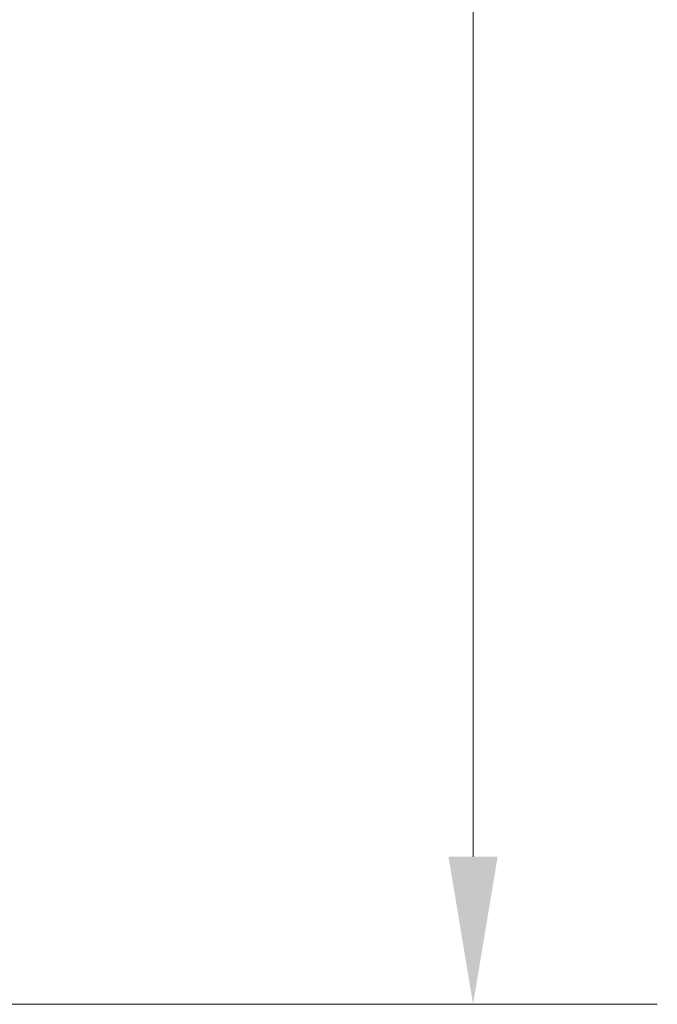
# Model space of a CAD drawing. Units: inches. Extents: x 3407.6 to 3484.2, y 1681.7 to 1780.7.
# Drawn here: x 3439.1 to 3442.6, y 1718 to 1723.3 of the extents above; entities that cross this region are included whole.
import ezdxf

# ---------------------------------------------------------------- set-up
doc = ezdxf.new("R2010")
doc.units = ezdxf.units.IN
doc.header["$MEASUREMENT"] = 0
doc.layers.add('Dim', color=7, linetype='Continuous', lineweight=0)
doc.styles.add('Logix', font='arial.ttf', dxfattribs={"height": 0.083})
doc.dimstyles.new('LOGIX Imp Engineering', dxfattribs={"dimtxt": 0.0625, "dimasz": 0.1, "dimexe": 0.125, "dimexo": 0.1, "dimgap": 0.1, "dimtad": 0, "dimtoh": 1, "dimdec": 0, "dimzin": 0, "dimdsep": 46, "dimlunit": 3, "dimtxsty": 'Logix', "dimcen": 0.1, "dimadec": 0, "dimazin": 0, "dimtfac": 1, "dimtdec": 0, "dimtofl": 0, "dimtmove": 1, "dimatfit": 0, "dimfxl": 1, "dimtolj": 1, "dimtzin": 0, "dimlwd": 0, "dimlwe": 0, "dimarcsym": 0})

# ---------------------------------------------------------------- blocks, each defined once
blk = doc.blocks.new('*D235')
at = {"layer": 'Defpoints', "color": 0, "transparency": 16777216}
for p in [(3437.9982, 1766.9575), (3437.9982, 1717.9575), (3441.5661, 1717.9575)]:
    blk.add_point(p, dxfattribs=at)
at = {"layer": 'Dim', "color": 0, "linetype": 'Continuous', "lineweight": 0, "transparency": 16777216}
for p, q in [((3438.7982, 1766.9575), (3442.5661, 1766.9575)), ((3441.5661, 1766.1575), (3441.5661, 1744.7982)), ((3441.5661, 1718.7575), (3441.5661, 1740.1169)), ((3438.7982, 1717.9575), (3442.5661, 1717.9575))]:
    blk.add_line(p, q, dxfattribs=at)
at = {"layer": 'Dim', "color": 0, "transparency": 16777216}
for points in [[(3441.4328, 1766.1575), (3441.6995, 1766.1575), (3441.5661, 1766.9575)], [(3441.4328, 1718.7575), (3441.6995, 1718.7575), (3441.5661, 1717.9575)]]:
    blk.add_solid(points, dxfattribs=at)
at = {"layer": 'Dim', "color": 0, "transparency": 16777216, "insert": (3441.5661, 1742.4575), "char_height": 0.664, "attachment_point": 5, "rotation": 90, "style": 'Logix'}
blk.add_mtext('\\A1;4\'-1.00"', dxfattribs=at)

msp = doc.modelspace()

# ---------------------------------------------------------------- dimensions: what is measured, and where the dimension line sits
at = {"layer": 'Dim'}
dim = msp.add_linear_dim(base=(3441.5661, 1717.9575), p1=(3437.9982, 1766.9575), p2=(3437.9982, 1717.9575), angle=90, dimstyle='LOGIX Imp Engineering', override={"dimdec": 2, "dimpost": '\\X'}, dxfattribs=at)
dim.commit()
dim.dimension.update_dxf_attribs({"geometry": '*D235', "text_midpoint": (3441.5661, 1742.4575)})

doc.saveas('drawing.dxf')
